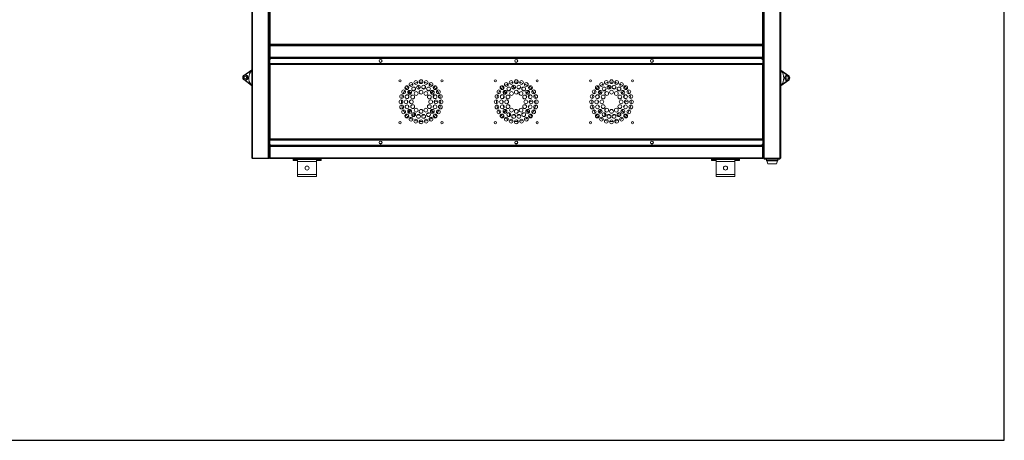
# Model space of a CAD drawing. Units: inches. Extents: x 2525 to 7525, y 9 to 2509.
# Drawn here: x 5070 to 7525, y 9 to 1059 of the extents above; entities that cross this region are included whole.
import ezdxf

# ---------------------------------------------------------------- set-up
doc = ezdxf.new("R2010")
doc.units = ezdxf.units.IN
doc.header["$MEASUREMENT"] = 0
doc.layers.add('TOP_EQP_1', color=2, linetype='Continuous')
doc.layers.add('TOP_EQP_2', color=9, linetype='Continuous')

# ---------------------------------------------------------------- blocks, each defined once
blk = doc.blocks.new('*U2')
at = {"linetype": 'Continuous', "lineweight": 15}
for p, q in [((0.5, -1080.3), (0.5, -2.7)), ((2.5, -1.7), (2.5, -1081.3)), ((41.5, -1081.3), (41.5, -1.7)), ((43.5, -2.5), (43.5, -1080.5)), ((1276.5, -1080.5), (1276.5, -2.5)), ((1278.5, -1081.3), (1278.5, -1.7)), ((1317.5, -1081.3), (1317.5, -1.7)), ((1319.5, -1080.3), (1319.5, -2.7)), ((44, -385.9), (44, -796.6)), ((1276, -796.6), (1276, -385.9)), ((46, -404.7), (46, -796.6)), ((1274, -796.6), (1274, -404.7)), ((46, -796.6), (44, -796.6)), ((44, -801.1), (44, -796.6)), ((44, -801.1), (45, -801.1)), ((44, -801.1), (44, -801.3)), ((44, -801.3), (44, -829.1)), ((45, -799.4), (45, -796.6)), ((46, -796.6), (1274, -796.6)), ((46, -796.6), (46, -797.6)), ((46, -798.6), (46, -797.6)), ((1274, -797.6), (46, -797.6)), ((1274, -798.6), (46, -798.6)), ((46, -798.6), (46, -799.1)), ((46, -801.1), (46, -799.1)), ((46, -799.1), (1274, -799.1)), ((46, -801.1), (46, -829.1)), ((46, -801.1), (1274, -801.1)), ((1276, -796.6), (1274, -796.6)), ((1274, -797.6), (1274, -796.6)), ((1274, -798.6), (1274, -797.6)), ((1274, -799.1), (1274, -798.6)), ((1274, -799.1), (1274, -801.1)), ((1274, -829.1), (1274, -801.1)), ((1275, -796.6), (1275, -799.4)), ((1276, -801.1), (1275, -801.1)), ((1276, -796.6), (1276, -801.1)), ((1276, -801.3), (1276, -801.1)), ((1276, -829.1), (1276, -801.3)), ((46, -829.1), (44, -829.1)), ((44, -847.3), (44, -829.1)), ((45, -847.3), (45, -829.1)), ((46, -829.1), (1274, -829.1)), ((46, -831.1), (46, -829.1)), ((46, -831.1), (1274, -831.1)), ((46, -831.1), (46, -832.1)), ((46, -832.1), (1274, -832.1)), ((46, -834.9), (46, -832.1)), ((50.2, -832.6), (1269.8, -832.6)), ((1276, -829.1), (1274, -829.1)), ((1274, -829.1), (1274, -831.1)), ((1274, -832.1), (1274, -831.1)), ((1274, -832.1), (1274, -834.9)), ((1275, -829.1), (1275, -847.3)), ((1276, -829.1), (1276, -847.3)), ((44, -847.3), (44, -1034.3)), ((45, -847.3), (44, -847.3)), ((45.1, -847.3), (45, -847.3)), ((45.1, -847.3), (45.5, -847.3)), ((45.1, -847.5), (45.1, -847.3)), ((45.2, -845.1), (45.2, -837.6)), ((1274.8, -845.1), (45.2, -845.1)), ((45.2, -845.1), (45.2, -846.1)), ((1274.8, -846.1), (45.2, -846.1)), ((45.2, -847.1), (45.2, -846.1)), ((46, -848.1), (46, -1033.5)), ((1274, -848.1), (46, -848.1)), ((1274, -1033.5), (1274, -848.1)), ((1274.9, -847.3), (1274.5, -847.3)), ((1274.8, -837.6), (1274.8, -845.1)), ((1274.8, -846.1), (1274.8, -845.1)), ((1274.8, -847.1), (1274.8, -846.1)), ((1274.9, -847.3), (1274.9, -847.5)), ((1275, -847.3), (1274.9, -847.3)), ((1275, -847.3), (1276, -847.3)), ((1276, -1034.3), (1276, -847.3)), ((43.5, -861.4), (44, -861.8)), ((44, -862.2), (43.5, -861.8)), ((1276, -861.6), (1276.5, -861.2)), ((1276.5, -861.6), (1276.1, -861.9)), ((44, -901.3), (43.5, -901.7)), ((1276.5, -901.4), (1276, -901.1)), ((1276.1, -900.8), (1276.5, -901.1)), ((1276.5, -951.5), (1276, -951.5)), ((1276, -969.5), (1276.5, -969.5)), ((1276.5, -991.5), (1276, -991.5)), ((1276, -1009.5), (1276.5, -1009.5)), ((45, -1034.3), (44, -1034.3)), ((44, -1045.3), (44, -1034.3)), ((44, -1046.6), (44, -1045.3)), ((44, -1045.3), (45, -1045.3)), ((44, -1051.7), (44, -1046.6)), ((44, -1046.6), (45, -1046.6)), ((45, -1051.7), (44, -1051.7)), ((44, -1051.7), (44, -1080.3)), ((45, -1034.3), (45.1, -1034.3)), ((45, -1045.3), (45, -1034.3)), ((45, -1046.6), (45, -1045.3)), ((45, -1051.7), (45, -1046.6)), ((45.1, -1034.3), (45.1, -1034)), ((45.1, -1034.3), (45.5, -1034.3)), ((45.2, -1034.5), (45.2, -1035.5)), ((45.2, -1035.5), (1274.8, -1035.5)), ((45.2, -1035.5), (45.2, -1036.5)), ((45.2, -1036.5), (1274.8, -1036.5)), ((45.2, -1044), (45.2, -1036.5)), ((45.2, -1049.5), (45.2, -1044)), ((1274.8, -1049.5), (45.2, -1049.5)), ((45.2, -1049.5), (45.2, -1050.5)), ((45.2, -1051.5), (45.2, -1050.5)), ((1274.8, -1050.5), (45.2, -1050.5)), ((46, -1033.5), (1274, -1033.5)), ((46, -1052.5), (46, -1080.5)), ((1274, -1052.5), (46, -1052.5)), ((1269.8, -1049), (50.2, -1049)), ((1274, -1080.5), (1274, -1052.5)), ((1274.9, -1034.3), (1274.5, -1034.3)), ((1274.8, -1034.5), (1274.8, -1035.5)), ((1274.8, -1036.5), (1274.8, -1035.5)), ((1274.8, -1036.5), (1274.8, -1044)), ((1274.8, -1044), (1274.8, -1049.5)), ((1274.8, -1050.5), (1274.8, -1049.5)), ((1274.8, -1051.5), (1274.8, -1050.5)), ((1274.9, -1034.1), (1274.9, -1034.3)), ((1274.9, -1034.3), (1275, -1034.3)), ((1275, -1034.3), (1276, -1034.3)), ((1275, -1034.3), (1275, -1045.3)), ((1275, -1045.3), (1275, -1046.6)), ((1276, -1045.3), (1275, -1045.3)), ((1275, -1046.6), (1275, -1051.7)), ((1276, -1046.6), (1275, -1046.6)), ((1275, -1051.7), (1276, -1051.7)), ((1276, -1034.3), (1276, -1045.3)), ((1276, -1045.3), (1276, -1046.6)), ((1276, -1046.6), (1276, -1051.7)), ((1276, -1080.3), (1276, -1051.7)), ((0.5, -1080.3), (0.5, -1080.5)), ((44, -1080.3), (44, -1080.5)), ((1276, -1080.5), (1276, -1080.3)), ((1319.5, -1080.5), (1319.5, -1080.3)), ((0.5, -1080.5), (0.6, -1080.5)), ((2.5, -1081.3), (41.5, -1081.3)), ((2.5, -1081.4), (2.5, -1081.3)), ((2.5, -1081.4), (2.5, -1081.5)), ((41.5, -1081.4), (2.5, -1081.4)), ((2.5, -1081.5), (2.5, -1082.5)), ((41.5, -1081.5), (2.5, -1081.5)), ((2.5, -1082.5), (41.5, -1082.5)), ((41.5, -1081.3), (41.5, -1081.4)), ((41.5, -1081.5), (41.5, -1081.4)), ((41.5, -1082.5), (41.5, -1081.5)), ((44, -1080.5), (45, -1080.5)), ((44, -1080.5), (44, -1080.5)), ((1274, -1080.5), (46, -1080.5)), ((46, -1082.5), (46, -1080.5)), ((1274, -1082.5), (46, -1082.5)), ((1274, -1082.5), (46, -1082.5)), ((1274, -1080.5), (1274, -1082.5)), ((1276, -1080.5), (1275, -1080.5)), ((1276, -1080.5), (1276, -1080.5)), ((1278.5, -1081.3), (1317.5, -1081.3)), ((1278.5, -1081.4), (1278.5, -1081.3)), ((1278.5, -1081.5), (1278.5, -1081.4)), ((1278.5, -1081.4), (1287.2, -1081.4)), ((1278.5, -1082.5), (1278.5, -1081.5)), ((1278.5, -1081.5), (1317.5, -1081.5)), ((1278.5, -1082.5), (1317.5, -1082.5)), ((1287.2, -1081.3), (1287.2, -1081.5)), ((1291.2, -1081.3), (1291.2, -1081.5)), ((1297.5, -1081.3), (1297.5, -1081.5)), ((1298.5, -1081.3), (1298.5, -1081.5)), ((1304.7, -1081.3), (1304.7, -1081.5)), ((1308.8, -1081.3), (1308.8, -1081.5)), ((1308.8, -1081.4), (1317.5, -1081.4)), ((1317.5, -1081.3), (1317.5, -1081.4)), ((1317.5, -1081.4), (1317.5, -1081.5)), ((1317.5, -1081.5), (1317.5, -1082.5))]:
    blk.add_line(p, q, dxfattribs=at)
blk.add_line((1216.7, -1082.5), (1146.7, -1082.5))
for centre, radius, start, end in [((50.2, -837.6), 5, 90, 180), ((1269.8, -837.6), 5, 0, 90), ((45.5, -1045.4), 0.534, 126.9357, 176.6966), ((46, -1046.5), 1, 141.9867, 180), ((46, -1046.6), 1, 141.9867, 180), ((50.2, -1044), 5, 180, 270), ((1269.8, -1044), 5, 270, 0), ((1274.5, -1045.4), 0.534, 3.3034, 53.0643), ((1274, -1046.5), 1, 0, 38.0133), ((1274, -1046.6), 1, 0, 38.0133)]:
    blk.add_arc(centre, radius, start, end, dxfattribs=at)
for points, knots in [([(46, -799.1), (45.7, -799.1), (45.2, -799.2), (44.6, -799.6), (44.1, -800.3), (44, -800.8), (44, -801.1)], [0, 0, 0, 0, 0.2500039, 0.4999908, 0.7499961, 1, 1, 1, 1]), ([(44, -801.3), (44, -801.3), (44.1, -801.2), (44.6, -801.2), (45.2, -801.1), (45.7, -801.1), (46, -801.1)], [0, 0, 0, 0, 0.249988, 0.499994, 0.749994, 1, 1, 1, 1]), ([(46, -800.1), (45.9, -800.1), (45.6, -800.1), (45.3, -800.4), (45, -800.7), (45, -801), (45, -801.1)], [0, 0, 0, 0, 0.250006, 0.500013, 0.750009, 1, 1, 1, 1]), ([(46, -800.3), (45.9, -800.4), (45.6, -800.4), (45.3, -800.6), (45, -800.9), (45, -801.1), (45, -801.2)], [0, 0, 0, 0, 0.25001, 0.5, 0.749985, 1, 1, 1, 1]), ([(1276, -801.1), (1276, -800.8), (1275.9, -800.3), (1275.4, -799.6), (1274.8, -799.2), (1274.3, -799.1), (1274, -799.1)], [0, 0, 0, 0, 0.2500039, 0.5000092, 0.7499961, 1, 1, 1, 1]), ([(1275, -801.1), (1275, -801), (1275, -800.7), (1274.7, -800.4), (1274.4, -800.1), (1274.1, -800.1), (1274, -800.1)], [0, 0, 0, 0, 0.249991, 0.499987, 0.749994, 1, 1, 1, 1]), ([(1275, -801.2), (1275, -801.1), (1275, -800.9), (1274.7, -800.6), (1274.4, -800.4), (1274.1, -800.4), (1274, -800.3)], [0, 0, 0, 0, 0.250015, 0.5, 0.74999, 1, 1, 1, 1]), ([(1274, -801.1), (1274.3, -801.1), (1274.8, -801.1), (1275.4, -801.2), (1275.9, -801.2), (1276, -801.3), (1276, -801.3)], [0, 0, 0, 0, 0.250006, 0.500006, 0.750012, 1, 1, 1, 1]), ([(44, -847.3), (44, -847.4), (44.1, -847.5), (44.4, -847.6), (45, -847.8), (45.5, -848), (45.9, -848.1), (46, -848.1)], [0, 0, 0, 0, 0.2213618, 0.4427369, 0.6641217, 0.8855012, 1, 1, 1, 1]), ([(45, -847.3), (45, -847.4), (45, -847.5), (45.3, -847.7), (45.6, -847.9), (45.8, -848), (46, -848.1), (46, -848.1)], [0, 0, 0, 0, 0.24053, 0.481044, 0.721469, 0.961906, 1, 1, 1, 1]), ([(46, -848.1), (45.9, -847.8), (45.8, -847.4), (45.7, -846.8), (45.5, -846.3), (45.3, -846.1), (45.2, -846.1), (45.2, -846.1)], [0, 0, 0, 0, 0.221363, 0.442742, 0.664143, 0.885501, 1, 1, 1, 1]), ([(46, -848.1), (45.9, -848), (45.8, -847.7), (45.6, -847.4), (45.4, -847.2), (45.3, -847.1), (45.2, -847.1), (45.2, -847.1)], [0, 0, 0, 0, 0.240529, 0.481041, 0.721508, 0.961929, 1, 1, 1, 1]), ([(1274.8, -846.1), (1274.7, -846.1), (1274.6, -846.2), (1274.4, -846.5), (1274.3, -847.1), (1274.1, -847.6), (1274, -848), (1274, -848.1)], [0, 0, 0, 0, 0.221362, 0.442735, 0.66412, 0.885501, 1, 1, 1, 1]), ([(1274.8, -847.1), (1274.7, -847.1), (1274.6, -847.1), (1274.4, -847.3), (1274.2, -847.6), (1274.1, -847.9), (1274, -848.1), (1274, -848.1)], [0, 0, 0, 0, 0.2405313, 0.4810466, 0.7214673, 0.9618978, 1, 1, 1, 1]), ([(1274, -848.1), (1274.2, -848), (1274.7, -847.9), (1275.3, -847.7), (1275.8, -847.6), (1276, -847.4), (1276, -847.3), (1276, -847.3)], [0, 0, 0, 0, 0.221363, 0.4427396, 0.6641422, 0.8855015, 1, 1, 1, 1]), ([(1274, -848.1), (1274.1, -848), (1274.4, -847.9), (1274.7, -847.7), (1274.9, -847.5), (1275, -847.4), (1275, -847.3), (1275, -847.3)], [0, 0, 0, 0, 0.240527, 0.481051, 0.72151, 0.961937, 1, 1, 1, 1]), ([(1276.1, -861.9), (1276.1, -861.8), (1276, -861.7), (1276, -861.6), (1276, -861.6), (1276, -861.6), (1276, -861.6)], [0, 0, 0, 0, 0.4193683, 0.8386517, 0.9822969, 1, 1, 1, 1]), ([(1276.1, -861.9), (1276.1, -861.9), (1276.1, -861.9), (1276.1, -862), (1276.1, -862.1), (1276, -862.2), (1276, -862.2)], [0, 0, 0, 0, 0.125782, 0.298773, 0.733095, 1, 1, 1, 1]), ([(43.5, -900.9), (43.6, -900.8), (43.7, -900.6), (43.9, -900.3), (44, -900.2)], [0, 0, 0, 0, 0.5479716, 1, 1, 1, 1]), ([(1276, -900.4), (1276, -900.4), (1276.1, -900.5), (1276.1, -900.6), (1276.1, -900.7), (1276.1, -900.7), (1276.1, -900.8), (1276.1, -900.8)], [0, 0, 0, 0, 0.1860531, 0.6084309, 0.7796111, 0.9192873, 1, 1, 1, 1]), ([(1276, -901.1), (1276, -901.1), (1276, -901.1), (1276, -901), (1276, -901), (1276.1, -900.8), (1276.1, -900.8)], [0, 0, 0, 0, 0.017703, 0.161944, 0.580899, 1, 1, 1, 1]), ([(46, -1033.5), (45.8, -1033.5), (45.3, -1033.7), (44.7, -1033.8), (44.2, -1034), (44, -1034.2), (44, -1034.2), (44, -1034.3)], [0, 0, 0, 0, 0.221363, 0.4427396, 0.6641422, 0.8855015, 1, 1, 1, 1]), ([(44, -1051.7), (44, -1051.8), (44.1, -1051.9), (44.4, -1052), (45, -1052.2), (45.5, -1052.4), (45.9, -1052.5), (46, -1052.5)], [0, 0, 0, 0, 0.2213573, 0.4427323, 0.6641216, 0.8855057, 1, 1, 1, 1]), ([(46, -1033.5), (45.9, -1033.5), (45.6, -1033.7), (45.3, -1033.9), (45.1, -1034.1), (45, -1034.2), (45, -1034.3), (45, -1034.3)], [0, 0, 0, 0, 0.2405273, 0.4810361, 0.7215098, 0.9619365, 1, 1, 1, 1]), ([(45, -1051.7), (45, -1051.8), (45, -1051.9), (45.3, -1052.1), (45.6, -1052.3), (45.8, -1052.4), (46, -1052.5), (46, -1052.5)], [0, 0, 0, 0, 0.2405338, 0.4810516, 0.7214794, 0.9618898, 1, 1, 1, 1]), ([(45.2, -1035.5), (45.3, -1035.5), (45.4, -1035.4), (45.6, -1035), (45.7, -1034.5), (45.9, -1034), (46, -1033.6), (46, -1033.5)], [0, 0, 0, 0, 0.221368, 0.442743, 0.664117, 0.885518, 1, 1, 1, 1]), ([(45.2, -1034.5), (45.3, -1034.5), (45.4, -1034.4), (45.6, -1034.2), (45.8, -1033.9), (45.9, -1033.6), (46, -1033.5), (46, -1033.5)], [0, 0, 0, 0, 0.240532, 0.481047, 0.721468, 0.961928, 1, 1, 1, 1]), ([(46, -1052.5), (45.9, -1052.3), (45.8, -1051.8), (45.7, -1051.2), (45.5, -1050.7), (45.3, -1050.5), (45.2, -1050.5), (45.2, -1050.5)], [0, 0, 0, 0, 0.221363, 0.442726, 0.664149, 0.885502, 1, 1, 1, 1]), ([(46, -1052.5), (45.9, -1052.4), (45.8, -1052.1), (45.6, -1051.8), (45.4, -1051.6), (45.3, -1051.5), (45.2, -1051.5), (45.2, -1051.5)], [0, 0, 0, 0, 0.240518, 0.481032, 0.7215, 0.961929, 1, 1, 1, 1]), ([(1274, -1033.5), (1274.1, -1033.7), (1274.2, -1034.2), (1274.3, -1034.8), (1274.5, -1035.2), (1274.7, -1035.5), (1274.8, -1035.5), (1274.8, -1035.5)], [0, 0, 0, 0, 0.221365, 0.442731, 0.664133, 0.8855, 1, 1, 1, 1]), ([(1276, -1034.3), (1276, -1034.2), (1275.9, -1034.1), (1275.6, -1033.9), (1275, -1033.7), (1274.5, -1033.6), (1274.1, -1033.5), (1274, -1033.5)], [0, 0, 0, 0, 0.2213618, 0.4427368, 0.6641216, 0.8855057, 1, 1, 1, 1]), ([(1275, -1034.3), (1275, -1034.2), (1275, -1034.1), (1274.7, -1033.9), (1274.4, -1033.7), (1274.2, -1033.6), (1274, -1033.5), (1274, -1033.5)], [0, 0, 0, 0, 0.24053, 0.481044, 0.721469, 0.961906, 1, 1, 1, 1]), ([(1274, -1033.5), (1274.1, -1033.6), (1274.2, -1033.9), (1274.4, -1034.2), (1274.6, -1034.4), (1274.7, -1034.5), (1274.8, -1034.5), (1274.8, -1034.5)], [0, 0, 0, 0, 0.240529, 0.481041, 0.721508, 0.961929, 1, 1, 1, 1]), ([(1274.8, -1050.5), (1274.7, -1050.5), (1274.6, -1050.6), (1274.4, -1050.9), (1274.3, -1051.5), (1274.1, -1052), (1274, -1052.4), (1274, -1052.5)], [0, 0, 0, 0, 0.221357, 0.442737, 0.664106, 0.885502, 1, 1, 1, 1]), ([(1274.8, -1051.5), (1274.7, -1051.5), (1274.6, -1051.5), (1274.4, -1051.7), (1274.2, -1052), (1274.1, -1052.3), (1274, -1052.5), (1274, -1052.5)], [0, 0, 0, 0, 0.2405276, 0.4810392, 0.7214561, 0.961868, 1, 1, 1, 1]), ([(1274, -1052.5), (1274.2, -1052.4), (1274.7, -1052.3), (1275.3, -1052.1), (1275.8, -1052), (1276, -1051.8), (1276, -1051.7), (1276, -1051.7)], [0, 0, 0, 0, 0.2213675, 0.4427396, 0.6641422, 0.885506, 1, 1, 1, 1]), ([(1274, -1052.5), (1274.1, -1052.4), (1274.4, -1052.3), (1274.7, -1052.1), (1274.9, -1051.9), (1275, -1051.8), (1275, -1051.7), (1275, -1051.7)], [0, 0, 0, 0, 0.240519, 0.481045, 0.721507, 0.961951, 1, 1, 1, 1]), ([(2.5, -1081.3), (2.3, -1081.2), (1.8, -1081.1), (1.2, -1080.8), (0.7, -1080.6), (0.5, -1080.4), (0.5, -1080.3), (0.5, -1080.3)], [0, 0, 0, 0, 0.2253487, 0.4507232, 0.6761113, 0.9014884, 1, 1, 1, 1]), ([(46, -1080.5), (45.7, -1080.5), (45.2, -1080.4), (44.6, -1080.4), (44.1, -1080.3), (44, -1080.3), (44, -1080.3)], [0, 0, 0, 0, 0.250006, 0.500005, 0.750013, 1, 1, 1, 1]), ([(1276, -1080.3), (1276, -1080.3), (1275.9, -1080.3), (1275.4, -1080.4), (1274.8, -1080.4), (1274.3, -1080.5), (1274, -1080.5)], [0, 0, 0, 0, 0.249987, 0.499995, 0.749994, 1, 1, 1, 1]), ([(1319.5, -1080.3), (1319.5, -1080.4), (1319.4, -1080.5), (1319, -1080.7), (1318.5, -1081), (1317.9, -1081.1), (1317.6, -1081.3), (1317.5, -1081.3)], [0, 0, 0, 0, 0.225331, 0.450727, 0.676091, 0.901489, 1, 1, 1, 1]), ([(0.5, -1080.5), (0.5, -1080.7), (0.6, -1081.2), (1, -1081.8), (1.5, -1082.3), (2.1, -1082.5), (2.4, -1082.5), (2.5, -1082.5)], [0, 0, 0, 0, 0.2253591, 0.4507305, 0.6761108, 0.901481, 1, 1, 1, 1]), ([(1.7, -1081), (1.7, -1081.1), (1.8, -1081.3), (2.1, -1081.5), (2.4, -1081.5), (2.5, -1081.5)], [0, 0, 0, 0, 0.281511, 0.670583, 1, 1, 1, 1]), ([(1.7, -1081), (1.8, -1081.1), (1.8, -1081.2), (2.1, -1081.4), (2.4, -1081.4), (2.5, -1081.4)], [0, 0, 0, 0, 0.114885, 0.55745, 1, 1, 1, 1]), ([(43.5, -1080.5), (43.5, -1080.6), (43.4, -1080.7), (43.1, -1080.8), (42.5, -1081), (42, -1081.2), (41.6, -1081.3), (41.5, -1081.3)], [0, 0, 0, 0, 0.221369, 0.442736, 0.66412, 0.885514, 1, 1, 1, 1]), ([(41.5, -1082.5), (41.7, -1082.5), (42.2, -1082.4), (42.8, -1082.1), (43.3, -1081.5), (43.5, -1081), (43.5, -1080.6), (43.5, -1080.5)], [0, 0, 0, 0, 0.2213578, 0.4427365, 0.6641139, 0.8855078, 1, 1, 1, 1]), ([(41.5, -1081.5), (41.6, -1081.5), (41.9, -1081.5), (42.2, -1081.3), (42.3, -1081.1), (42.3, -1081.1)], [0, 0, 0, 0, 0.402897, 0.805788, 1, 1, 1, 1]), ([(44, -1080.5), (44, -1080.7), (44.1, -1081.3), (44.6, -1081.9), (45.2, -1082.4), (45.7, -1082.5), (46, -1082.5)], [0, 0, 0, 0, 0.249987, 0.499995, 0.749994, 1, 1, 1, 1]), ([(45, -1080.4), (45, -1080.6), (45, -1080.8), (45.3, -1081.1), (45.6, -1081.4), (45.9, -1081.4), (46, -1081.4)], [0, 0, 0, 0, 0.249992, 0.499994, 0.749985, 1, 1, 1, 1]), ([(45, -1080.5), (45, -1080.6), (45, -1080.9), (45.3, -1081.2), (45.6, -1081.4), (45.9, -1081.5), (46, -1081.5)], [0, 0, 0, 0, 0.249986, 0.50001, 0.749991, 1, 1, 1, 1]), ([(1274, -1081.4), (1274.1, -1081.4), (1274.4, -1081.4), (1274.7, -1081.1), (1275, -1080.8), (1275, -1080.6), (1275, -1080.4)], [0, 0, 0, 0, 0.250015, 0.500006, 0.750008, 1, 1, 1, 1]), ([(1274, -1082.5), (1274.3, -1082.5), (1274.8, -1082.4), (1275.4, -1081.9), (1275.9, -1081.3), (1276, -1080.7), (1276, -1080.5)], [0, 0, 0, 0, 0.250006, 0.500005, 0.750013, 1, 1, 1, 1]), ([(1274, -1081.5), (1274.1, -1081.5), (1274.4, -1081.4), (1274.7, -1081.2), (1275, -1080.9), (1275, -1080.6), (1275, -1080.5)], [0, 0, 0, 0, 0.250009, 0.49999, 0.750014, 1, 1, 1, 1]), ([(1278.5, -1081.3), (1278.3, -1081.2), (1277.8, -1081.1), (1277.2, -1080.9), (1276.7, -1080.8), (1276.5, -1080.6), (1276.5, -1080.5), (1276.5, -1080.5)], [0, 0, 0, 0, 0.221359, 0.442733, 0.664142, 0.885497, 1, 1, 1, 1]), ([(1276.5, -1080.5), (1276.5, -1080.7), (1276.6, -1081.2), (1276.9, -1081.8), (1277.5, -1082.3), (1278, -1082.5), (1278.4, -1082.5), (1278.5, -1082.5)], [0, 0, 0, 0, 0.221365, 0.442759, 0.664139, 0.885516, 1, 1, 1, 1]), ([(1277.7, -1081.1), (1277.7, -1081.1), (1277.8, -1081.3), (1278.1, -1081.4), (1278.3, -1081.5), (1278.5, -1081.5), (1278.5, -1081.5)], [0, 0, 0, 0, 0.133464, 0.534917, 0.936391, 1, 1, 1, 1]), ([(1317.5, -1082.5), (1317.7, -1082.5), (1318.2, -1082.4), (1318.8, -1082), (1319.3, -1081.5), (1319.5, -1080.9), (1319.5, -1080.6), (1319.5, -1080.5)], [0, 0, 0, 0, 0.2253362, 0.4507218, 0.6760878, 0.9014802, 1, 1, 1, 1]), ([(1317.5, -1081.5), (1317.6, -1081.5), (1317.9, -1081.4), (1318.2, -1081.2), (1318.3, -1081.1), (1318.3, -1081)], [0, 0, 0, 0, 0.421354, 0.812992, 1, 1, 1, 1]), ([(1317.5, -1081.4), (1317.6, -1081.4), (1317.9, -1081.4), (1318.2, -1081.2), (1318.2, -1081.1), (1318.3, -1081)], [0, 0, 0, 0, 0.4415945, 0.8832044, 1, 1, 1, 1])]:
    blk.add_open_spline(points, degree=3, knots=knots, dxfattribs=at)
at = {"layer": 'TOP_EQP_2', "linetype": 'Continuous', "lineweight": 15}
for p, q in [((-19.2, -874.9), (0.5, -861)), ((-0.3, -862.8), (-15.8, -873.7)), ((1319.5, -861.2), (1320, -861.6)), ((1319.9, -861.9), (1319.5, -861.6)), ((1320, -861.6), (1339.4, -876.1)), ((1336, -874.8), (1320.8, -863.4)), ((-0.6, -900.4), (-19.5, -885.3)), ((-16.2, -886.6), (-1.4, -898.5)), ((0.5, -901.3), (-0.6, -900.4)), ((-0.5, -900.1), (0.5, -900.9)), ((386.9, -910.2), (382.4, -905.6)), ((382.5, -904.3), (388.2, -910.1)), ((391.8, -906.5), (386.1, -900.8)), ((387.3, -900.7), (391.9, -905.2)), ((390.4, -903.7), (391.3, -903)), ((418.4, -907.5), (413.3, -900.5)), ((419.2, -907.4), (413.9, -900.1)), ((430.9, -908.4), (433.7, -904.6)), ((453.1, -905.2), (457.7, -900.7)), ((458.9, -900.8), (453.2, -906.5)), ((453.7, -903), (454.6, -903.7)), ((456.8, -910.1), (462.5, -904.3)), ((462.6, -905.6), (458.1, -910.2)), ((624.4, -910.2), (619.9, -905.6)), ((620, -904.3), (625.7, -910.1)), ((629.3, -906.5), (623.6, -900.8)), ((624.8, -900.7), (629.4, -905.2)), ((627.9, -903.7), (628.8, -903)), ((655.9, -907.5), (650.8, -900.5)), ((656.7, -907.4), (651.4, -900.1)), ((668.4, -908.4), (671.2, -904.6)), ((690.6, -905.2), (695.2, -900.7)), ((696.4, -900.8), (690.7, -906.5)), ((691.2, -903), (692.1, -903.7)), ((694.3, -910.1), (700, -904.3)), ((700.1, -905.6), (695.6, -910.2)), ((861.9, -910.2), (857.4, -905.6)), ((857.5, -904.3), (863.2, -910.1)), ((866.8, -906.5), (861.1, -900.8)), ((862.3, -900.7), (866.9, -905.2)), ((865.4, -903.7), (866.3, -903)), ((893.4, -907.5), (888.3, -900.5)), ((894.2, -907.4), (888.9, -900.1)), ((905.9, -908.4), (908.7, -904.6)), ((928.1, -905.2), (932.7, -900.7)), ((933.9, -900.8), (928.2, -906.5)), ((928.7, -903), (929.6, -903.7)), ((931.8, -910.1), (937.5, -904.3)), ((937.6, -905.6), (933.1, -910.2)), ((1319.5, -901.1), (1319.9, -900.8)), ((1320, -901.1), (1319.5, -901.4)), ((1339.4, -886.5), (1320, -901.1)), ((1320.8, -899.2), (1336, -887.8)), ((384.8, -909.5), (385.5, -908.7)), ((393.5, -921.7), (389.5, -916.2)), ((396.5, -919.7), (390.6, -913.8)), ((391.3, -913.2), (397.8, -919.6)), ((395, -921.7), (396.5, -919.7)), ((397.8, -919.6), (396.7, -921)), ((447.2, -919.6), (453.7, -913.2)), ((448.3, -921), (447.2, -919.6)), ((454.4, -913.8), (448.5, -919.7)), ((448.5, -919.7), (450, -921.7)), ((452.9, -926.6), (454.6, -924.2)), ((453.2, -927.3), (455.9, -923.6)), ((459.5, -908.7), (460.2, -909.5)), ((622.3, -909.5), (623, -908.7)), ((631, -921.7), (627, -916.2)), ((634, -919.7), (628.1, -913.8)), ((628.8, -913.2), (635.3, -919.6)), ((632.5, -921.7), (634, -919.7)), ((635.3, -919.6), (634.2, -921)), ((684.7, -919.6), (691.2, -913.2)), ((685.8, -921), (684.7, -919.6)), ((691.9, -913.8), (686, -919.7)), ((686, -919.7), (687.5, -921.7)), ((690.4, -926.6), (692.1, -924.2)), ((690.7, -927.3), (693.4, -923.6)), ((697, -908.7), (697.7, -909.5)), ((859.8, -909.5), (860.5, -908.7)), ((868.5, -921.7), (864.5, -916.2)), ((871.5, -919.7), (865.6, -913.8)), ((866.3, -913.2), (872.8, -919.6)), ((870, -921.7), (871.5, -919.7)), ((872.8, -919.6), (871.7, -921)), ((922.2, -919.6), (928.7, -913.2)), ((923.3, -921), (922.2, -919.6)), ((929.4, -913.8), (923.5, -919.7)), ((923.5, -919.7), (925, -921.7)), ((927.9, -926.6), (929.6, -924.2)), ((928.2, -927.3), (930.9, -923.6)), ((934.5, -908.7), (935.2, -909.5)), ((390, -939.4), (390, -942.2)), ((455, -942.2), (455, -939.4)), ((455.9, -938.8), (464.2, -941.5)), ((627.5, -939.4), (627.5, -942.2)), ((692.5, -942.2), (692.5, -939.4)), ((693.4, -938.8), (701.7, -941.5)), ((865, -939.4), (865, -942.2)), ((930, -942.2), (930, -939.4)), ((930.9, -938.8), (939.2, -941.5)), ((382.4, -975.9), (386.9, -971.4)), ((388.2, -971.5), (382.5, -977.2)), ((385.5, -972.9), (384.8, -972)), ((386.1, -980.8), (391.8, -975)), ((391.9, -976.3), (387.3, -980.9)), ((396.1, -962.2), (389.4, -964.4)), ((391.3, -978.5), (390.4, -977.8)), ((390.6, -967.7), (396.5, -961.9)), ((397.8, -961.9), (391.3, -968.4)), ((396.5, -961.9), (395, -959.9)), ((395.2, -962.5), (395.5, -962.8)), ((396.7, -960.6), (397.8, -961.9)), ((405.6, -969.7), (405.6, -977.3)), ((406.3, -970.1), (406.3, -977)), ((447.2, -961.9), (448.3, -960.6)), ((453.7, -968.4), (447.2, -961.9)), ((450, -959.9), (448.5, -961.9)), ((448.5, -961.9), (454.4, -967.7)), ((457.7, -980.9), (453.1, -976.3)), ((453.2, -975), (458.9, -980.8)), ((454.6, -977.8), (453.7, -978.5)), ((462.5, -977.2), (456.8, -971.5)), ((458.1, -971.4), (462.6, -975.9)), ((460.2, -972), (459.5, -972.9)), ((619.9, -975.9), (624.4, -971.4)), ((625.7, -971.5), (620, -977.2)), ((623, -972.9), (622.3, -972)), ((623.6, -980.8), (629.3, -975)), ((629.4, -976.3), (624.8, -980.9)), ((633.6, -962.2), (626.9, -964.4)), ((628.8, -978.5), (627.9, -977.8)), ((628.1, -967.7), (634, -961.9)), ((635.3, -961.9), (628.8, -968.4)), ((634, -961.9), (632.5, -959.9)), ((634.2, -960.6), (635.3, -961.9)), ((643.1, -969.7), (643.1, -977.3)), ((643.8, -970.1), (643.8, -977)), ((684.7, -961.9), (685.8, -960.6)), ((691.2, -968.4), (684.7, -961.9)), ((687.5, -959.9), (686, -961.9)), ((686, -961.9), (691.9, -967.7)), ((695.2, -980.9), (690.6, -976.3)), ((690.7, -975), (696.4, -980.8)), ((692.1, -977.8), (691.2, -978.5)), ((700, -977.2), (694.3, -971.5)), ((695.6, -971.4), (700.1, -975.9)), ((697.7, -972), (697, -972.9)), ((857.4, -975.9), (861.9, -971.4)), ((863.2, -971.5), (857.5, -977.2)), ((860.5, -972.9), (859.8, -972)), ((861.1, -980.8), (866.8, -975)), ((866.9, -976.3), (862.3, -980.9)), ((871.1, -962.2), (864.4, -964.4)), ((866.3, -978.5), (865.4, -977.8)), ((865.6, -967.7), (871.5, -961.9)), ((872.8, -961.9), (866.3, -968.4)), ((871.5, -961.9), (870, -959.9)), ((871.7, -960.6), (872.8, -961.9)), ((880.6, -969.7), (880.6, -977.3)), ((881.3, -970.1), (881.3, -977)), ((922.2, -961.9), (923.3, -960.6)), ((928.7, -968.4), (922.2, -961.9)), ((925, -959.9), (923.5, -961.9)), ((923.5, -961.9), (929.4, -967.7)), ((932.7, -980.9), (928.1, -976.3)), ((928.2, -975), (933.9, -980.8)), ((929.6, -977.8), (928.7, -978.5)), ((937.5, -977.2), (931.8, -971.5)), ((933.1, -971.4), (937.6, -975.9)), ((935.2, -972), (934.5, -972.9)), ((324.7, -1044.8), (318.7, -1044.8)), ((324, -1045.5), (319.4, -1045.5)), ((323.9, -1045.6), (319.5, -1045.6)), ((663, -1044.8), (657, -1044.8)), ((662.3, -1045.5), (657.7, -1045.5)), ((662.2, -1045.6), (657.8, -1045.6)), ((1001.3, -1044.8), (995.3, -1044.8)), ((1000.6, -1045.5), (996, -1045.5)), ((1000.5, -1045.6), (996.1, -1045.6)), ((103.3, -1082.4), (103.3, -1082.5)), ((103.3, -1082.5), (173.3, -1082.5)), ((103.5, -1085), (114.7, -1085)), ((103.5, -1085), (103.5, -1087.5)), ((103.5, -1087.5), (114.7, -1087.5)), ((114.7, -1085), (114.7, -1090)), ((114.7, -1085), (161.9, -1085)), ((161.9, -1090), (114.7, -1090)), ((114.7, -1122.5), (114.7, -1090)), ((161.9, -1090), (161.9, -1085)), ((161.9, -1085), (173.1, -1085)), ((161.9, -1087.5), (173.1, -1087.5)), ((161.9, -1090), (161.9, -1122.5)), ((173.1, -1085), (173.1, -1087.5)), ((173.3, -1082.5), (173.3, -1082.4)), ((1146.7, -1082.5), (1146.7, -1082.4)), ((1146.9, -1085), (1146.9, -1087.5)), ((1158.1, -1085), (1146.9, -1085)), ((1158.1, -1087.5), (1146.9, -1087.5)), ((1158.1, -1090), (1158.1, -1085)), ((1205.3, -1085), (1158.1, -1085)), ((1158.1, -1090), (1205.3, -1090)), ((1158.1, -1090), (1158.1, -1122.5)), ((1205.3, -1085), (1205.3, -1090)), ((1216.5, -1085), (1205.3, -1085)), ((1216.5, -1087.5), (1205.3, -1087.5)), ((1205.3, -1122.5), (1205.3, -1090)), ((1216.5, -1085), (1216.5, -1087.5)), ((1216.7, -1082.4), (1216.7, -1082.5)), ((1278.5, -1084), (1278.5, -1082.5)), ((1288.5, -1084), (1278.5, -1084)), ((1283.7, -1087.5), (1283.5, -1084)), ((1284, -1084), (1284.2, -1087.5)), ((1284.2, -1087.5), (1311.8, -1087.5)), ((1284.2, -1088), (1284.2, -1087.5)), ((1311.8, -1088), (1284.2, -1088)), ((1311.3, -1088), (1284.7, -1088)), ((1284.7, -1088), (1287, -1096)), ((1309, -1096), (1287, -1096)), ((1288.5, -1084), (1288.5, -1082.5)), ((1307.5, -1084), (1288.5, -1084)), ((1307.5, -1084), (1307.5, -1082.5)), ((1317.5, -1084), (1307.5, -1084)), ((1311.3, -1088), (1309, -1096)), ((1311.8, -1087.5), (1312, -1084)), ((1311.8, -1088), (1311.8, -1087.5)), ((1312.5, -1084), (1312.3, -1087.5)), ((1317.5, -1084), (1317.5, -1082.5)), ((161.9, -1122.5), (114.7, -1122.5)), ((114.7, -1122.5), (114.7, -1127.5)), ((161.9, -1127.5), (114.7, -1127.5)), ((161.9, -1127.5), (161.9, -1122.5)), ((1158.1, -1122.5), (1205.3, -1122.5)), ((1158.1, -1127.5), (1158.1, -1122.5)), ((1158.1, -1127.5), (1205.3, -1127.5)), ((1205.3, -1122.5), (1205.3, -1127.5))]:
    blk.add_line(p, q, dxfattribs=at)
at = {"layer": 'TOP_EQP_2', "linetype": 'Continuous', "lineweight": 15, "flags": 128}
for points in [[(392.5, -928.3), (392.3, -928.7), (391.5, -931)], [(407.5, -912), (407.2, -912.1), (405, -913.4)], [(418.3, -908.6), (417.2, -908.7), (415.5, -909.1)], [(429.5, -909.1), (427.8, -908.7), (426.7, -908.6)], [(440, -913.4), (437.8, -912.1), (437.5, -912)], [(453.5, -931), (452.7, -928.7), (452.5, -928.3)], [(630, -928.3), (629.8, -928.7), (629, -931)], [(645, -912), (644.7, -912.1), (642.5, -913.4)], [(655.8, -908.6), (654.7, -908.7), (653, -909.1)], [(667, -909.1), (665.3, -908.7), (664.2, -908.6)], [(677.5, -913.4), (675.3, -912.1), (675, -912)], [(691, -931), (690.2, -928.7), (690, -928.3)], [(867.5, -928.3), (867.3, -928.7), (866.5, -931)], [(882.5, -912), (882.2, -912.1), (880, -913.4)], [(893.3, -908.6), (892.2, -908.7), (890.5, -909.1)], [(904.5, -909.1), (902.8, -908.7), (901.7, -908.6)], [(915, -913.4), (912.8, -912.1), (912.5, -912)], [(928.5, -931), (927.7, -928.7), (927.5, -928.3)], [(391.5, -950.5), (392.3, -952.9), (392.5, -953.2)], [(452.5, -953.2), (452.7, -952.9), (453.5, -950.5)], [(629, -950.5), (629.8, -952.9), (630, -953.2)], [(690, -953.2), (690.2, -952.9), (691, -950.5)], [(866.5, -950.5), (867.3, -952.9), (867.5, -953.2)], [(927.5, -953.2), (927.7, -952.9), (928.5, -950.5)], [(394.1, -964.2), (394.1, -964.2), (393.9, -963.6)], [(394.6, -962.7), (394.7, -962.8), (395, -963.3)], [(405, -968.2), (407.2, -969.5), (407.5, -969.6)], [(415.5, -972.5), (417.2, -972.8), (418.3, -973)], [(426.7, -973), (427.8, -972.8), (429.5, -972.5)], [(437.5, -969.6), (437.8, -969.5), (440, -968.2)], [(642.5, -968.2), (644.7, -969.5), (645, -969.6)], [(653, -972.5), (654.7, -972.8), (655.8, -973)], [(664.2, -973), (665.3, -972.8), (667, -972.5)], [(675, -969.6), (675.3, -969.5), (677.5, -968.2)], [(880, -968.2), (882.2, -969.5), (882.5, -969.6)], [(890.5, -972.5), (892.2, -972.8), (893.3, -973)], [(901.7, -973), (902.8, -972.8), (904.5, -972.5)], [(912.5, -969.6), (912.8, -969.5), (915, -968.2)]]:
    blk.add_lwpolyline(points, dxfattribs=at)
at = {"layer": 'TOP_EQP_2', "linetype": 'Continuous', "lineweight": 15}
for centre, radius in [((321.7, -838.8), 3.6), ((660, -838.8), 3.6), ((998.3, -838.8), 3.6), ((-15.5, -880.2), 6.5), ((-15.5, -880.2), 5.5), ((-15.5, -880.2), 3.1), ((1335.5, -881.3), 6.5), ((1335.5, -881.3), 5.5), ((1335.5, -881.3), 3.1), ((370.2, -888.5), 2.75), ((387.1, -905.4), 4.75), ((397.5, -897.5), 4.75), ((404, -908.7), 4.75), ((409.6, -892.5), 4.75), ((416.1, -904.3), 4.75), ((422.5, -890.8), 4.75), ((428.9, -904.3), 4.75), ((435.4, -892.5), 4.75), ((441, -908.7), 4.75), ((447.5, -897.5), 4.75), ((457.9, -905.4), 4.75), ((474.7, -888.5), 2.75), ((607.7, -888.5), 2.75), ((624.6, -905.4), 4.75), ((635, -897.5), 4.75), ((641.5, -908.7), 4.75), ((647.1, -892.5), 4.75), ((653.6, -904.3), 4.75), ((660, -890.8), 4.75), ((666.4, -904.3), 4.75), ((672.9, -892.5), 4.75), ((678.5, -908.7), 4.75), ((685, -897.5), 4.75), ((695.4, -905.4), 4.75), ((712.2, -888.5), 2.75), ((845.2, -888.5), 2.75), ((862.1, -905.4), 4.75), ((872.5, -897.5), 4.75), ((879, -908.7), 4.75), ((884.6, -892.5), 4.75), ((891.1, -904.3), 4.75), ((897.5, -890.8), 4.75), ((903.9, -904.3), 4.75), ((910.4, -892.5), 4.75), ((916, -908.7), 4.75), ((922.5, -897.5), 4.75), ((932.9, -905.4), 4.75), ((949.7, -888.5), 2.75), ((374.2, -927.8), 4.75), ((379.2, -915.8), 4.75), ((387.7, -928.1), 4.75), ((394.2, -917), 4.75), ((401.7, -928.8), 4.75), ((410.5, -920), 4.75), ((422.5, -916.8), 4.75), ((434.5, -920), 4.75), ((443.3, -928.8), 4.75), ((450.8, -917), 4.75), ((457.3, -928.1), 4.75), ((465.8, -915.8), 4.75), ((470.8, -927.8), 4.75), ((611.7, -927.8), 4.75), ((616.7, -915.8), 4.75), ((625.2, -928.1), 4.75), ((631.7, -917), 4.75), ((639.2, -928.8), 4.75), ((648, -920), 4.75), ((660, -916.8), 4.75), ((672, -920), 4.75), ((680.8, -928.8), 4.75), ((688.3, -917), 4.75), ((694.8, -928.1), 4.75), ((703.3, -915.8), 4.75), ((708.3, -927.8), 4.75), ((849.2, -927.8), 4.75), ((854.2, -915.8), 4.75), ((862.7, -928.1), 4.75), ((869.2, -917), 4.75), ((876.7, -928.8), 4.75), ((885.5, -920), 4.75), ((897.5, -916.8), 4.75), ((909.5, -920), 4.75), ((918.3, -928.8), 4.75), ((925.8, -917), 4.75), ((932.3, -928.1), 4.75), ((940.8, -915.8), 4.75), ((945.8, -927.8), 4.75), ((372.5, -940.8), 4.75), ((374.2, -953.7), 4.75), ((385.5, -940.8), 4.75), ((387.7, -953.4), 4.75), ((398.5, -940.8), 4.75), ((401.7, -952.8), 4.75), ((410.5, -961.6), 4.75), ((434.5, -961.6), 4.75), ((443.3, -952.8), 4.75), ((446.5, -940.8), 4.75), ((457.3, -953.4), 4.75), ((459.5, -940.8), 4.75), ((470.8, -953.7), 4.75), ((472.5, -940.8), 4.75), ((610, -940.8), 4.75), ((611.7, -953.7), 4.75), ((623, -940.8), 4.75), ((625.2, -953.4), 4.75), ((636, -940.8), 4.75), ((639.2, -952.8), 4.75), ((648, -961.6), 4.75), ((672, -961.6), 4.75), ((680.8, -952.8), 4.75), ((684, -940.8), 4.75), ((694.8, -953.4), 4.75), ((697, -940.8), 4.75), ((708.3, -953.7), 4.75), ((710, -940.8), 4.75), ((847.5, -940.8), 4.75), ((849.2, -953.7), 4.75), ((860.5, -940.8), 4.75), ((862.7, -953.4), 4.75), ((873.5, -940.8), 4.75), ((876.7, -952.8), 4.75), ((885.5, -961.6), 4.75), ((909.5, -961.6), 4.75), ((918.3, -952.8), 4.75), ((921.5, -940.8), 4.75), ((932.3, -953.4), 4.75), ((934.5, -940.8), 4.75), ((945.8, -953.7), 4.75), ((947.5, -940.8), 4.75), ((379.2, -965.8), 4.75), ((387.1, -976.1), 4.75), ((394.2, -964.6), 4.75), ((397.5, -984.1), 4.75), ((404, -972.8), 4.75), ((416.1, -977.2), 4.75), ((422.5, -964.8), 4.75), ((428.9, -977.2), 4.75), ((441, -972.8), 4.75), ((447.5, -984.1), 4.75), ((450.8, -964.6), 4.75), ((457.9, -976.1), 4.75), ((465.8, -965.8), 4.75), ((616.7, -965.8), 4.75), ((624.6, -976.1), 4.75), ((631.7, -964.6), 4.75), ((635, -984.1), 4.75), ((641.5, -972.8), 4.75), ((653.6, -977.2), 4.75), ((660, -964.8), 4.75), ((666.4, -977.2), 4.75), ((678.5, -972.8), 4.75), ((685, -984.1), 4.75), ((688.3, -964.6), 4.75), ((695.4, -976.1), 4.75), ((703.3, -965.8), 4.75), ((854.2, -965.8), 4.75), ((862.1, -976.1), 4.75), ((869.2, -964.6), 4.75), ((872.5, -984.1), 4.75), ((879, -972.8), 4.75), ((891.1, -977.2), 4.75), ((897.5, -964.8), 4.75), ((903.9, -977.2), 4.75), ((916, -972.8), 4.75), ((922.5, -984.1), 4.75), ((925.8, -964.6), 4.75), ((932.9, -976.1), 4.75), ((940.8, -965.8), 4.75), ((370.2, -993), 2.75), ((409.6, -989.1), 4.75), ((422.5, -990.8), 4.75), ((435.4, -989.1), 4.75), ((474.7, -993), 2.75), ((607.7, -993), 2.75), ((647.1, -989.1), 4.75), ((660, -990.8), 4.75), ((672.9, -989.1), 4.75), ((712.2, -993), 2.75), ((845.2, -993), 2.75), ((884.6, -989.1), 4.75), ((897.5, -990.8), 4.75), ((910.4, -989.1), 4.75), ((949.7, -993), 2.75), ((321.7, -1042.7), 3.6), ((660, -1042.7), 3.6), ((998.3, -1042.7), 3.6), ((138.3, -1106.2), 5), ((1181.7, -1106.2), 5)]:
    blk.add_circle(centre, radius, dxfattribs=at)
for centre, radius, start, end in [((22, -881.3), 29, 140.2156, 216.2956), ((1298, -881.3), 29, 321.9601, 38.0398), ((422.5, -940.8), 49, 114.6229, 125.3771), ((422.5, -940.8), 49, 99.6229, 110.3771), ((422.5, -940.8), 33.5, 94.772, 105.228), ((422.5, -940.8), 49, 84.6229, 95.3771), ((422.5, -940.8), 33.5, 74.772, 85.228), ((422.5, -940.8), 49, 69.6229, 80.3771), ((422.5, -940.8), 49, 54.6229, 65.3771), ((660, -940.8), 49, 114.6229, 125.3771), ((660, -940.8), 49, 99.6229, 110.3771), ((660, -940.8), 33.5, 94.772, 105.228), ((660, -940.8), 49, 84.6229, 95.3771), ((660, -940.8), 33.5, 74.772, 85.228), ((660, -940.8), 49, 69.6229, 80.3771), ((660, -940.8), 49, 54.6229, 65.3771), ((897.5, -940.8), 49, 114.6229, 125.3771), ((897.5, -940.8), 49, 99.6229, 110.3771), ((897.5, -940.8), 33.5, 94.772, 105.228), ((897.5, -940.8), 49, 84.6229, 95.3771), ((897.5, -940.8), 33.5, 74.772, 85.228), ((897.5, -940.8), 49, 69.6229, 80.3771), ((897.5, -940.8), 49, 54.6229, 65.3771), ((422.5, -940.8), 49, 159.6229, 170.3771), ((422.5, -940.8), 49, 144.6229, 155.3771), ((422.5, -940.8), 33.5, 154.772, 165.228), ((422.5, -940.8), 33.5, 114.772, 125.228), ((422.5, -940.8), 33.5, 54.772, 65.228), ((422.5, -940.8), 33.5, 14.772, 25.228), ((422.5, -940.8), 49, 24.6229, 35.3771), ((422.5, -940.8), 49, 9.6229, 20.3771), ((660, -940.8), 49, 159.6229, 170.3771), ((660, -940.8), 49, 144.6229, 155.3771), ((660, -940.8), 33.5, 154.772, 165.228), ((660, -940.8), 33.5, 114.772, 125.228), ((660, -940.8), 33.5, 54.772, 65.228), ((660, -940.8), 33.5, 14.772, 25.228), ((660, -940.8), 49, 24.6229, 35.3771), ((660, -940.8), 49, 9.6229, 20.3771), ((897.5, -940.8), 49, 159.6229, 170.3771), ((897.5, -940.8), 49, 144.6229, 155.3771), ((897.5, -940.8), 33.5, 154.772, 165.228), ((897.5, -940.8), 33.5, 114.772, 125.228), ((897.5, -940.8), 33.5, 54.772, 65.228), ((897.5, -940.8), 33.5, 14.772, 25.228), ((897.5, -940.8), 49, 24.6229, 35.3771), ((897.5, -940.8), 49, 9.6229, 20.3771), ((422.5, -940.8), 49, 174.6229, 185.3771), ((422.5, -940.8), 49, 189.6229, 200.3771), ((422.5, -940.8), 33.5, 174.772, 185.228), ((422.5, -940.8), 33.5, 194.772, 205.228), ((422.5, -940.8), 33.5, 334.772, 345.228), ((422.5, -940.8), 33.5, 354.772, 5.228), ((422.5, -940.8), 49, 339.6229, 350.3771), ((422.5, -940.8), 49, 354.6229, 5.3771), ((660, -940.8), 49, 174.6229, 185.3771), ((660, -940.8), 49, 189.6229, 200.3771), ((660, -940.8), 33.5, 174.772, 185.228), ((660, -940.8), 33.5, 194.772, 205.228), ((660, -940.8), 33.5, 334.772, 345.228), ((660, -940.8), 33.5, 354.772, 5.228), ((660, -940.8), 49, 339.6229, 350.3771), ((660, -940.8), 49, 354.6229, 5.3771), ((897.5, -940.8), 49, 174.6229, 185.3771), ((897.5, -940.8), 49, 189.6229, 200.3771), ((897.5, -940.8), 33.5, 174.772, 185.228), ((897.5, -940.8), 33.5, 194.772, 205.228), ((897.5, -940.8), 33.5, 334.772, 345.228), ((897.5, -940.8), 33.5, 354.772, 5.228), ((897.5, -940.8), 49, 339.6229, 350.3771), ((897.5, -940.8), 49, 354.6229, 5.3771), ((422.5, -940.8), 49, 204.6229, 215.3771), ((396.1, -963.9), 2.19, 150.2241, 191.5699), ((422.5, -940.8), 49, 234.6229, 245.3771), ((397.6, -1002.8), 29.7, 74.351, 86.7819), ((422.5, -940.8), 33.5, 234.772, 245.228), ((422.5, -940.8), 33.5, 254.772, 265.228), ((422.5, -940.8), 33.5, 274.772, 285.228), ((422.5, -940.8), 33.5, 294.772, 305.228), ((422.5, -940.8), 49, 294.6229, 305.3771), ((422.5, -940.8), 49, 324.6229, 335.3771), ((660, -940.8), 49, 204.6229, 215.3771), ((660, -940.8), 49, 234.6229, 245.3771), ((660, -940.8), 33.5, 234.772, 245.228), ((660, -940.8), 33.5, 254.772, 265.228), ((660, -940.8), 33.5, 274.772, 285.228), ((660, -940.8), 33.5, 294.772, 305.228), ((660, -940.8), 49, 294.6229, 305.3771), ((660, -940.8), 49, 324.6229, 335.3771), ((897.5, -940.8), 49, 204.6229, 215.3771), ((897.5, -940.8), 49, 234.6229, 245.3771), ((897.5, -940.8), 33.5, 234.772, 245.228), ((897.5, -940.8), 33.5, 254.772, 265.228), ((897.5, -940.8), 33.5, 274.772, 285.228), ((897.5, -940.8), 33.5, 294.772, 305.228), ((922.3, -1002.4), 29.2, 93.1568, 111.0732), ((897.5, -940.8), 49, 294.6229, 305.3771), ((897.5, -940.8), 49, 324.6229, 335.3771), ((422.5, -940.8), 49, 249.6229, 260.3771), ((422.5, -940.8), 49, 264.6229, 275.3771), ((422.5, -940.8), 49, 279.6229, 290.3771), ((660, -940.8), 49, 249.6229, 260.3771), ((660, -940.8), 49, 264.6229, 275.3771), ((660, -940.8), 49, 279.6229, 290.3771), ((897.5, -940.8), 49, 249.6229, 260.3771), ((897.5, -940.8), 49, 264.6229, 275.3771), ((897.5, -940.8), 49, 279.6229, 290.3771), ((1283.9, -1085.1), 2.41, 264.0538, 275.9462), ((1284.2, -1087.5), 0.5, 183, 270), ((1312.1, -1085.1), 2.41, 264.0529, 275.9471), ((1311.8, -1087.5), 0.5, 270, 357)]:
    blk.add_arc(centre, radius, start, end, dxfattribs=at)
for points, knots in [([(0.5, -861.7), (0.4, -861.9), (0.2, -862.2), (-0.1, -862.5), (-0.3, -862.8)], [0, 0, 0, 0, 0.357069, 1, 1, 1, 1]), ([(1319.9, -861.9), (1319.9, -861.8), (1320, -861.7), (1320, -861.6), (1320, -861.6), (1320, -861.6), (1320, -861.6)], [0, 0, 0, 0, 0.419095, 0.838055, 0.982297, 1, 1, 1, 1]), ([(1320.8, -863.4), (1320.7, -863.3), (1320.5, -863), (1320.2, -862.6), (1320.1, -862.4), (1320, -862.2), (1319.9, -862), (1319.9, -861.9), (1319.9, -861.9), (1319.9, -861.9), (1319.9, -861.9)], [0, 0, 0, 0, 0.326243, 0.54758, 0.697986, 0.800878, 0.904205, 0.946081, 0.980251, 1, 1, 1, 1]), ([(-1.4, -898.5), (-1.2, -898.7), (-1, -898.9), (-0.8, -899.3), (-0.6, -899.6), (-0.5, -899.8), (-0.5, -899.9), (-0.4, -900), (-0.4, -900.1), (-0.5, -900.1), (-0.5, -900.1)], [0, 0, 0, 0, 0.3262501, 0.5475751, 0.6979768, 0.8008691, 0.9041928, 0.9460839, 0.9802639, 1, 1, 1, 1]), ([(-0.5, -900.1), (-0.5, -900.2), (-0.6, -900.3), (-0.6, -900.4), (-0.6, -900.4), (-0.6, -900.4), (-0.6, -900.4)], [0, 0, 0, 0, 0.419092, 0.838053, 0.982295, 1, 1, 1, 1]), ([(1319.9, -900.8), (1319.9, -900.8), (1319.9, -900.7), (1319.9, -900.6), (1320, -900.3), (1320.3, -899.8), (1320.7, -899.4), (1320.8, -899.2)], [0, 0, 0, 0, 0.029731, 0.070615, 0.173263, 0.563652, 1, 1, 1, 1]), ([(1320, -901.1), (1320, -901.1), (1320, -901.1), (1320, -901), (1320, -901), (1319.9, -900.8), (1319.9, -900.8)], [0, 0, 0, 0, 0.017703, 0.161349, 0.580637, 1, 1, 1, 1]), ([(397.8, -919.6), (397.8, -919.6), (397.7, -919.6), (397.4, -919.7), (396.9, -919.7), (396.7, -919.7), (396.5, -919.7), (396.5, -919.7), (396.5, -919.7)], [0, 0, 0, 0, 0.003413, 0.237979, 0.504514, 0.704722, 0.852052, 1, 1, 1, 1]), ([(447.2, -919.6), (447.2, -919.6), (447.3, -919.6), (447.6, -919.7), (448.1, -919.7), (448.3, -919.7), (448.5, -919.7), (448.5, -919.7), (448.5, -919.7)], [0, 0, 0, 0, 0.003421, 0.237986, 0.504527, 0.704721, 0.852054, 1, 1, 1, 1]), ([(635.3, -919.6), (635.3, -919.6), (635.2, -919.6), (634.9, -919.7), (634.4, -919.7), (634.2, -919.7), (634, -919.7), (634, -919.7), (634, -919.7)], [0, 0, 0, 0, 0.003419, 0.237983, 0.504524, 0.704724, 0.852054, 1, 1, 1, 1]), ([(684.7, -919.6), (684.7, -919.6), (684.8, -919.6), (685.1, -919.7), (685.6, -919.7), (685.8, -919.7), (686, -919.7), (686, -919.7), (686, -919.7)], [0, 0, 0, 0, 0.003419, 0.237983, 0.504524, 0.704724, 0.852054, 1, 1, 1, 1]), ([(872.8, -919.6), (872.8, -919.6), (872.7, -919.6), (872.4, -919.7), (871.9, -919.7), (871.7, -919.7), (871.5, -919.7), (871.5, -919.7), (871.5, -919.7)], [0, 0, 0, 0, 0.003421, 0.237986, 0.504527, 0.704721, 0.852054, 1, 1, 1, 1]), ([(922.2, -919.6), (922.2, -919.6), (922.3, -919.6), (922.6, -919.7), (923.1, -919.7), (923.3, -919.7), (923.5, -919.7), (923.5, -919.7), (923.5, -919.7)], [0, 0, 0, 0, 0.003413, 0.237979, 0.504514, 0.704722, 0.852052, 1, 1, 1, 1]), ([(397.8, -961.9), (397.8, -961.9), (397.7, -961.9), (397.4, -961.9), (396.9, -961.9), (396.7, -961.9), (396.5, -961.9), (396.5, -961.9), (396.5, -961.9)], [0, 0, 0, 0, 0.003415, 0.237979, 0.504515, 0.704721, 0.852052, 1, 1, 1, 1]), ([(447.2, -961.9), (447.2, -961.9), (447.3, -961.9), (447.6, -961.9), (448.1, -961.9), (448.3, -961.9), (448.5, -961.9), (448.5, -961.9), (448.5, -961.9)], [0, 0, 0, 0, 0.003423, 0.237986, 0.504528, 0.704721, 0.852054, 1, 1, 1, 1]), ([(635.3, -961.9), (635.3, -961.9), (635.2, -961.9), (634.9, -961.9), (634.4, -961.9), (634.2, -961.9), (634, -961.9), (634, -961.9), (634, -961.9)], [0, 0, 0, 0, 0.003421, 0.237983, 0.504525, 0.704723, 0.852054, 1, 1, 1, 1]), ([(684.7, -961.9), (684.7, -961.9), (684.8, -961.9), (685.1, -961.9), (685.6, -961.9), (685.8, -961.9), (686, -961.9), (686, -961.9), (686, -961.9)], [0, 0, 0, 0, 0.003421, 0.237983, 0.504525, 0.704723, 0.852054, 1, 1, 1, 1]), ([(872.8, -961.9), (872.8, -961.9), (872.7, -961.9), (872.4, -961.9), (871.9, -961.9), (871.7, -961.9), (871.5, -961.9), (871.5, -961.9), (871.5, -961.9)], [0, 0, 0, 0, 0.003423, 0.237986, 0.504528, 0.704721, 0.852054, 1, 1, 1, 1]), ([(922.2, -961.9), (922.2, -961.9), (922.3, -961.9), (922.6, -961.9), (923.1, -961.9), (923.3, -961.9), (923.5, -961.9), (923.5, -961.9), (923.5, -961.9)], [0, 0, 0, 0, 0.003415, 0.237979, 0.504515, 0.704721, 0.852052, 1, 1, 1, 1]), ([(103.5, -1087.5), (103.5, -1087.4), (103.4, -1087.3), (103.4, -1086.1), (103.3, -1084.5), (103.3, -1083.2), (103.3, -1082.5)], [0, 0, 0, 0, 0.250002, 0.500002, 0.750006, 1, 1, 1, 1]), ([(103.5, -1085), (103.5, -1085), (103.4, -1084.9), (103.4, -1084.3), (103.3, -1083.5), (103.3, -1082.8), (103.3, -1082.5)], [0, 0, 0, 0, 0.250002, 0.500004, 0.750013, 1, 1, 1, 1]), ([(173.3, -1082.5), (173.3, -1083.2), (173.2, -1084.5), (173.2, -1086.1), (173.1, -1087.3), (173.1, -1087.4), (173.1, -1087.5)], [0, 0, 0, 0, 0.249994, 0.499998, 0.749997, 1, 1, 1, 1]), ([(173.3, -1082.5), (173.3, -1082.8), (173.2, -1083.5), (173.2, -1084.3), (173.1, -1084.9), (173.1, -1085), (173.1, -1085)], [0, 0, 0, 0, 0.249987, 0.499994, 0.749997, 1, 1, 1, 1]), ([(1146.7, -1082.5), (1146.7, -1083.2), (1146.8, -1084.5), (1146.8, -1086.1), (1146.9, -1087.3), (1146.9, -1087.4), (1146.9, -1087.5)], [0, 0, 0, 0, 0.249994, 0.499998, 0.749997, 1, 1, 1, 1]), ([(1146.7, -1082.5), (1146.7, -1082.8), (1146.8, -1083.5), (1146.8, -1084.3), (1146.9, -1084.9), (1146.9, -1085), (1146.9, -1085)], [0, 0, 0, 0, 0.249987, 0.499994, 0.749997, 1, 1, 1, 1]), ([(1216.5, -1087.5), (1216.5, -1087.4), (1216.6, -1087.3), (1216.6, -1086.1), (1216.7, -1084.5), (1216.7, -1083.2), (1216.7, -1082.5)], [0, 0, 0, 0, 0.250002, 0.500002, 0.750006, 1, 1, 1, 1]), ([(1216.5, -1085), (1216.5, -1085), (1216.6, -1084.9), (1216.6, -1084.3), (1216.7, -1083.5), (1216.7, -1082.8), (1216.7, -1082.5)], [0, 0, 0, 0, 0.250002, 0.500004, 0.750013, 1, 1, 1, 1])]:
    blk.add_open_spline(points, degree=3, knots=knots, dxfattribs=at)

msp = doc.modelspace()

# ---------------------------------------------------------------- linework, layer by layer
msp.add_lwpolyline([(5025, 9.5), (7525, 9.5), (7525, 2509.5), (5025, 2509.5)], close=True)

# ---------------------------------------------------------------- block references
at = {"layer": 'TOP_EQP_1', "lineweight": 0}
msp.add_blockref('*U2', (5648, 1795.1), dxfattribs=at)

doc.saveas('drawing.dxf')
